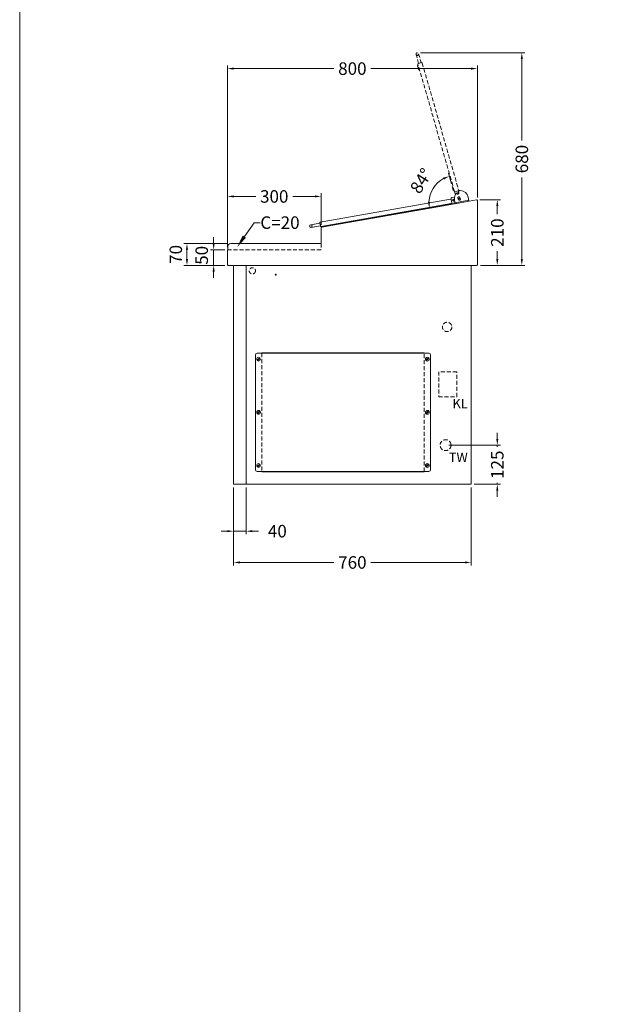
# Model space of a CAD drawing. Units: millimetres. Extents: x 11006 to 81356, y 10482 to 54982.
# Drawn here: x 49706 to 51599, y 35769 to 38918 of the extents above; entities that cross this region are included whole.
import ezdxf
from ezdxf import colors
from ezdxf.entities.mleader import LeaderData, LeaderLine
from ezdxf.math import Vec2, Vec3

# ---------------------------------------------------------------- set-up
doc = ezdxf.new("R2010")
doc.units = ezdxf.units.MM
doc.header["$LTSCALE"] = 2
doc.linetypes.add('VERDECKT', pattern=[9.525, 6.35, -3.175])
doc.layers.get('0').update_dxf_attribs({"linetype": 'CONTINUOUS'})
doc.layers.get('DEFPOINTS').update_dxf_attribs({"linetype": 'CONTINUOUS'})
doc.layers.add('A_AF', color=141, linetype='CONTINUOUS', lineweight=15, plot=False)
for name, color, linetype, lineweight in [('A_BEMASSUNG', 1, 'CONTINUOUS', 13), ('A_HILFSLINIEN', 7, 'CONTINUOUS', 13), ('A_VERDECKT', 5, 'VERDECKT', 15), ('A_VOLL', 3, 'CONTINUOUS', 18)]:
    doc.layers.add(name, color=color, linetype=linetype, lineweight=lineweight)
doc.styles.add('ARIAL', font='arial.ttf', dxfattribs={"height": 40})
doc.styles.add('Arial_0', font='arial.ttf')
doc.dimstyles.new('ID-groß_Bemassung', dxfattribs={"dimtxt": 40, "dimasz": 20, "dimexe": 10, "dimexo": 10, "dimgap": 15, "dimtad": 0, "dimdec": 0, "dimdsep": 46, "dimtxsty": 'Arial_0', "dimcen": 0.09, "dimclrt": 7, "dimazin": 0, "dimtfac": 1, "dimtdec": 0, "dimtmove": 2, "dimatfit": 3, "dimfxl": 1, "dimtolj": 1, "dimtzin": 0, "dimarcsym": 0})
doc.dimstyles.new('STANDARD_Bemassung', dxfattribs={"dimtxt": 40, "dimasz": 20, "dimexe": 10, "dimexo": 10, "dimgap": 15, "dimtad": 0, "dimdec": 0, "dimdsep": 46, "dimtxsty": 'ARIAL', "dimcen": 0.09, "dimclrt": 7, "dimazin": 0, "dimtfac": 1, "dimtdec": 0, "dimtmove": 2, "dimatfit": 3, "dimfxl": 1, "dimtolj": 1, "dimtzin": 0, "dimarcsym": 0})

# ---------------------------------------------------------------- blocks, each defined once
blk = doc.blocks.new('BLU-Aufsatz-Seitenansicht-R01')
at = {"layer": 'A_VERDECKT'}
blk.add_lwpolyline([(-280, 70), (-280, 51, 0.414214), (-279, 50), (17.8, 50, -0.11565), (18.8, 49.8, 1.612452)], format="xyb", dxfattribs=at)
at = {"layer": 'A_VOLL'}
blk.add_lwpolyline([(0, 0), (-777.7, 0, -0.413874), (-780, 2.2), (-780, 207.3, -0.466308), (-777.4, 209.5), (-671.1, 190.8), (-317.1, 128.5), (-281.9, 122.3, -0.36397), (-280, 120.1), (-280, 70), (8.8, 70, -0.414214), (18.8, 60), (18.8, 49.8, -0.284915), (20, 47.7), (20, 2.2, -0.414214), (17.8, 0), (0, 0)], format="xyb", dxfattribs=at)
blk = doc.blocks.new('AF-Deckel-760-650-Bele-Propan')
at = {"layer": 'A_VERDECKT'}
for p, q in [((90, 419), (90, 41)), ((610, 41), (610, 419))]:
    blk.add_line(p, q, dxfattribs=at)
for centre in [(80, 400), (620, 400), (80, 230), (620, 230), (80, 60), (620, 60)]:
    blk.add_circle(centre, 1.65, dxfattribs=at)
at = {"layer": 'A_VOLL'}
for p, q in [((70, 414), (70, 46)), ((75, 419), (625, 419)), ((90, 420), (90, 419)), ((610, 420), (90, 420)), ((317, 420), (317, 419)), ((610, 419), (610, 420)), ((630, 414), (630, 46)), ((83.6, 404.8), (75, 396.6)), ((85, 403.4), (76.4, 395.2)), ((623.6, 404.8), (615, 396.6)), ((625, 403.4), (616.4, 395.2)), ((83.6, 234.8), (75, 226.6)), ((85, 233.4), (76.4, 225.2)), ((623.6, 234.8), (615, 226.6)), ((625, 233.4), (616.4, 225.2)), ((83.6, 64.8), (75, 56.6)), ((85, 63.4), (76.4, 55.2)), ((623.6, 64.8), (615, 56.6)), ((625, 63.4), (616.4, 55.2)), ((75, 41), (625, 41)), ((90, 41), (90, 40)), ((90, 40), (610, 40)), ((610, 40), (610, 41))]:
    blk.add_line(p, q, dxfattribs=at)
for centre in [(80, 400), (620, 400), (80, 230), (620, 230), (80, 60), (620, 60)]:
    blk.add_circle(centre, 6, dxfattribs=at)
for centre, start, end in [((75, 414), 90, 180), ((625, 414), 0, 90), ((75, 46), 180, 270), ((625, 46), 270, 0)]:
    blk.add_arc(centre, 5, start, end, dxfattribs=at)
blk = doc.blocks.new('*U1106')
at = {"layer": 'A_VOLL'}
blk.add_blockref('AF-Deckel-760-650-Bele-Propan', (0, 0), dxfattribs=at)
blk = doc.blocks.new('*D1565')
at = {"layer": 'A_BEMASSUNG', "color": 0, "lineweight": -2, "transparency": 16777216}
for p, q in [((83.7, 145), (83.7, 165)), ((-71.8, 125), (93.7, 125)), ((83.7, 125), (83.7, 120)), ((10, 0), (93.7, 0)), ((83.7, 0), (83.7, 5)), ((83.7, -20), (83.7, -40))]:
    blk.add_line(p, q, dxfattribs=at)
at = {"layer": 'A_BEMASSUNG', "color": 0, "transparency": 16777216}
for points in [[(80.4, 145), (87, 145), (83.7, 125)], [(80.4, -20), (87, -20), (83.7, 0)]]:
    blk.add_solid(points, dxfattribs=at)
at = {"layer": 'DEFPOINTS', "color": 0, "transparency": 16777216}
for p in [(-81.8, 125), (0, 0), (83.7, 0)]:
    blk.add_point(p, dxfattribs=at)
at = {"layer": 'A_BEMASSUNG', "color": 7, "transparency": 16777216, "insert": (83.7, 62.5), "char_height": 40, "attachment_point": 5, "rotation": 90, "style": 'Arial_0'}
blk.add_mtext('\\A1;125', dxfattribs=at)
blk = doc.blocks.new('*D1566')
at = {"layer": 'A_BEMASSUNG', "color": 0, "lineweight": -2, "transparency": 16777216}
for p, q in [((27.8, 909.6), (93.7, 909.6)), ((83.7, 889.6), (83.7, 864.2)), ((83.7, 720), (83.7, 745.3)), ((30, 700), (93.7, 700))]:
    blk.add_line(p, q, dxfattribs=at)
at = {"layer": 'A_BEMASSUNG', "color": 0, "transparency": 16777216}
for points in [[(80.4, 889.6), (87, 889.6), (83.7, 909.6)], [(80.4, 720), (87, 720), (83.7, 700)]]:
    blk.add_solid(points, dxfattribs=at)
at = {"layer": 'DEFPOINTS', "color": 0, "transparency": 16777216}
for p in [(17.8, 909.6), (83.7, 909.6), (20, 700)]:
    blk.add_point(p, dxfattribs=at)
at = {"layer": 'A_BEMASSUNG', "color": 7, "transparency": 16777216, "insert": (83.7, 804.8), "char_height": 40, "attachment_point": 5, "rotation": 90, "style": 'Arial_0'}
blk.add_mtext('\\A1;210', dxfattribs=at)
blk = doc.blocks.new('*D1567')
at = {"layer": 'A_BEMASSUNG', "color": 0, "lineweight": -2, "transparency": 16777216}
for p, q in [((-162.2, 1380), (172.3, 1380)), ((162.3, 1360), (162.3, 1099.2)), ((162.3, 720), (162.3, 980.8)), ((30, 700), (172.3, 700))]:
    blk.add_line(p, q, dxfattribs=at)
at = {"layer": 'A_BEMASSUNG', "color": 0, "transparency": 16777216}
for points in [[(158.9, 1360), (165.6, 1360), (162.3, 1380)], [(158.9, 720), (165.6, 720), (162.3, 700)]]:
    blk.add_solid(points, dxfattribs=at)
at = {"layer": 'DEFPOINTS', "color": 0, "transparency": 16777216}
for p in [(-172.2, 1380), (162.3, 1380), (20, 700)]:
    blk.add_point(p, dxfattribs=at)
at = {"layer": 'A_BEMASSUNG', "color": 7, "transparency": 16777216, "insert": (162.3, 1040), "char_height": 40, "attachment_point": 5, "rotation": 90, "style": 'Arial_0'}
blk.add_mtext('\\A1;680', dxfattribs=at)
blk = doc.blocks.new('*D1568')
at = {"layer": 'A_BEMASSUNG', "color": 0, "lineweight": -2, "transparency": 16777216}
for p, q in [((-780, 757.8), (-780, 1339.2)), ((-760, 1329.2), (-439.1, 1329.2)), ((0, 1329.2), (-320.9, 1329.2)), ((20, 917.3), (20, 1339.2))]:
    blk.add_line(p, q, dxfattribs=at)
at = {"layer": 'A_BEMASSUNG', "color": 0, "transparency": 16777216}
for points in [[(-760, 1332.5), (-760, 1325.8), (-780, 1329.2)], [(0, 1332.5), (0, 1325.8), (20, 1329.2)]]:
    blk.add_solid(points, dxfattribs=at)
at = {"layer": 'DEFPOINTS', "color": 0, "transparency": 16777216}
for p in [(-780, 1329.2), (20, 907.3), (-780, 747.8)]:
    blk.add_point(p, dxfattribs=at)
at = {"layer": 'A_BEMASSUNG', "color": 7, "transparency": 16777216, "insert": (-380, 1329.2), "char_height": 40, "attachment_point": 5, "style": 'Arial_0'}
blk.add_mtext('\\A1;800', dxfattribs=at)
blk = doc.blocks.new('*D1569')
at = {"layer": 'A_BEMASSUNG', "color": 0, "lineweight": -2, "transparency": 16777216}
for p, q in [((-780, 757.8), (-780, 930.4)), ((-760, 920.4), (-689.1, 920.4)), ((-500, 920.4), (-570.9, 920.4)), ((-480, 830.1), (-480, 930.4))]:
    blk.add_line(p, q, dxfattribs=at)
at = {"layer": 'A_BEMASSUNG', "color": 0, "transparency": 16777216}
for points in [[(-760, 923.8), (-760, 917.1), (-780, 920.4)], [(-500, 923.8), (-500, 917.1), (-480, 920.4)]]:
    blk.add_solid(points, dxfattribs=at)
at = {"layer": 'DEFPOINTS', "color": 0, "transparency": 16777216}
for p in [(-480, 920.4), (-480, 820.1), (-780, 747.8)]:
    blk.add_point(p, dxfattribs=at)
at = {"layer": 'A_BEMASSUNG', "color": 7, "transparency": 16777216, "insert": (-630, 920.4), "char_height": 40, "attachment_point": 5, "style": 'Arial_0'}
blk.add_mtext('\\A1;300', dxfattribs=at)
blk = doc.blocks.new('*D1559')
at = {"layer": 'A_BEMASSUNG', "color": 0, "lineweight": -2, "transparency": 16777216}
for p, q in [((-778.8, 770), (-919.2, 770)), ((-909.2, 720), (-909.2, 750)), ((-787.8, 700), (-919.2, 700))]:
    blk.add_line(p, q, dxfattribs=at)
at = {"layer": 'A_BEMASSUNG', "color": 0, "transparency": 16777216}
for points in [[(-912.5, 750), (-905.8, 750), (-909.2, 770)], [(-912.5, 720), (-905.8, 720), (-909.2, 700)]]:
    blk.add_solid(points, dxfattribs=at)
at = {"layer": 'DEFPOINTS', "color": 0, "transparency": 16777216}
for p in [(-909.2, 770), (-768.8, 770), (-777.8, 700)]:
    blk.add_point(p, dxfattribs=at)
at = {"layer": 'A_BEMASSUNG', "color": 7, "transparency": 16777216, "insert": (-945, 735), "char_height": 40, "attachment_point": 5, "rotation": 90, "style": 'Arial_0'}
blk.add_mtext('\\A1;70', dxfattribs=at)
blk = doc.blocks.new('*D1560')
at = {"layer": 'A_BEMASSUNG', "color": 0, "lineweight": -2, "transparency": 16777216}
for p, q in [((-823.8, 770), (-823.8, 790)), ((-787.8, 750), (-833.8, 750)), ((-823.8, 700), (-823.8, 750)), ((-787.8, 700), (-833.8, 700)), ((-823.8, 680), (-823.8, 660))]:
    blk.add_line(p, q, dxfattribs=at)
at = {"layer": 'A_BEMASSUNG', "color": 0, "transparency": 16777216}
for points in [[(-827.1, 770), (-820.4, 770), (-823.8, 750)], [(-827.1, 680), (-820.4, 680), (-823.8, 700)]]:
    blk.add_solid(points, dxfattribs=at)
at = {"layer": 'DEFPOINTS', "color": 0, "transparency": 16777216}
for p in [(-823.8, 750), (-777.8, 750), (-777.8, 700)]:
    blk.add_point(p, dxfattribs=at)
at = {"layer": 'A_BEMASSUNG', "color": 7, "transparency": 16777216, "insert": (-862, 732.1), "char_height": 40, "attachment_point": 5, "rotation": 90, "style": 'Arial_0'}
blk.add_mtext('\\A1;50', dxfattribs=at)
blk = doc.blocks.new('IF-Deckel-760-650-Bele')
at = {"layer": 'A_VERDECKT'}
for p, q in [((90, 419), (90, 41)), ((610, 41), (610, 419))]:
    blk.add_line(p, q, dxfattribs=at)
for centre in [(80, 400), (620, 400), (80, 230), (620, 230), (80, 60), (620, 60)]:
    blk.add_circle(centre, 1.65, dxfattribs=at)
at = {"layer": 'A_VOLL'}
for p, q in [((70, 414), (70, 46)), ((75, 419), (625, 419)), ((90, 420), (90, 419)), ((610, 420), (90, 420)), ((317, 420), (317, 419)), ((610, 419), (610, 420)), ((630, 414), (630, 46)), ((83.6, 404.8), (75, 396.6)), ((85, 403.4), (76.4, 395.2)), ((623.6, 404.8), (615, 396.6)), ((625, 403.4), (616.4, 395.2)), ((83.6, 234.8), (75, 226.6)), ((85, 233.4), (76.4, 225.2)), ((623.6, 234.8), (615, 226.6)), ((625, 233.4), (616.4, 225.2)), ((83.6, 64.8), (75, 56.6)), ((85, 63.4), (76.4, 55.2)), ((623.6, 64.8), (615, 56.6)), ((625, 63.4), (616.4, 55.2)), ((75, 41), (625, 41)), ((90, 41), (90, 40)), ((90, 40), (610, 40)), ((610, 40), (610, 41))]:
    blk.add_line(p, q, dxfattribs=at)
for centre in [(80, 400), (620, 400), (80, 230), (620, 230), (80, 60), (620, 60)]:
    blk.add_circle(centre, 6, dxfattribs=at)
for centre, start, end in [((75, 414), 90, 180), ((625, 414), 0, 90), ((75, 46), 180, 270), ((625, 46), 270, 0)]:
    blk.add_arc(centre, 5, start, end, dxfattribs=at)
blk = doc.blocks.new('*U1107')
at = {"layer": 'A_VOLL'}
blk.add_blockref('IF-Deckel-760-650-Bele', (0, 0), dxfattribs=at)
blk = doc.blocks.new('*D1561')
at = {"layer": 'A_BEMASSUNG', "color": 0, "lineweight": -2, "transparency": 16777216}
for p, q in [((-760, -10), (-760, -160)), ((-720, -10), (-720, -160)), ((-780, -150), (-800, -150)), ((-760, -150), (-720, -150)), ((-700, -150), (-680, -150))]:
    blk.add_line(p, q, dxfattribs=at)
at = {"layer": 'A_BEMASSUNG', "color": 0, "transparency": 16777216}
for points in [[(-780, -146.7), (-780, -153.3), (-760, -150)], [(-700, -146.7), (-700, -153.3), (-720, -150)]]:
    blk.add_solid(points, dxfattribs=at)
at = {"layer": 'DEFPOINTS', "color": 0, "transparency": 16777216}
for p in [(-760, 0), (-720, 0), (-720, -150)]:
    blk.add_point(p, dxfattribs=at)
at = {"layer": 'A_BEMASSUNG', "color": 7, "transparency": 16777216, "insert": (-620, -150), "char_height": 40, "attachment_point": 5, "style": 'Arial_0'}
blk.add_mtext('\\A1;40', dxfattribs=at)
blk = doc.blocks.new('*D1562')
at = {"layer": 'A_BEMASSUNG', "color": 0, "lineweight": -2, "transparency": 16777216}
for p, q in [((-760, -10), (-760, -260)), ((0, -10), (0, -260)), ((-740, -250), (-439, -250)), ((-20, -250), (-321, -250))]:
    blk.add_line(p, q, dxfattribs=at)
at = {"layer": 'A_BEMASSUNG', "color": 0, "transparency": 16777216}
for points in [[(-740, -246.7), (-740, -253.3), (-760, -250)], [(-20, -246.7), (-20, -253.3), (0, -250)]]:
    blk.add_solid(points, dxfattribs=at)
at = {"layer": 'DEFPOINTS', "color": 0, "transparency": 16777216}
for p in [(-760, 0), (0, 0), (0, -250)]:
    blk.add_point(p, dxfattribs=at)
at = {"layer": 'A_BEMASSUNG', "color": 7, "transparency": 16777216, "insert": (-380, -250), "char_height": 40, "attachment_point": 5, "style": 'ARIAL'}
blk.add_mtext('\\A1;760', dxfattribs=at)
blk = doc.blocks.new('*U1117')
at = {"layer": 'A_VOLL', "ltscale": 2}
blk.add_line((25.1, -1.4), (69.5, -9.2), dxfattribs=at)
for points in [[(24.6, -4.3), (26.9, 8.7, -0.36397), (51.5, 29.4, -0.048157), (56.4, 28.9, -0.36397), (57.6, 27.5, -0.043661), (57.6, 27.2), (56.6, 21.5, 0.97906), (63, 20.3), (63.1, 21.1, -0.36397), (63.6, 21.5, -0.214037), (64, 21.4, -0.183874), (71.1, 2.6, -0.031181), (70.9, -0.9), (68.9, -12.2), (24.6, -4.3)], [(51.4, 3.5), (53.7, 8, -1), (59.5, 5.1), (57.2, 0.5, -1), (51.4, 3.5, -0.612799)]]:
    blk.add_lwpolyline(points, format="xyb", dxfattribs=at)
blk = doc.blocks.new('dyn-BLU-Deckel-geschlossen-Seite')
at = {"layer": 'A_VOLL', "ltscale": 2}
for p, q in [((28, 0.3), (29, 0.2)), ((445.4, -84.7), (475, -89.9)), ((476.4, -81.5), (446.9, -76.3))]:
    blk.add_line(p, q, dxfattribs=at)
for points in [[(16.2, 6.5), (24.8, 5, -0.414213), (28, 0.3), (28, 0)], [(26.6, -13.6), (443.2, -87.1, 0.414214), (445.3, -85.6), (447.1, -75.4, 0.414214), (445.6, -73.3), (29, 0.2, 0.414215), (26.9, -1.3), (25.1, -11.5, 0.414214), (26.6, -13.6, 0.087489)], [(15.1, -11.6), (25.1, -13.4, 0.043661), (25.2, -13.4, 0.26565), (25.6, -13.1, 1.749349)]]:
    blk.add_lwpolyline(points, format="xyb", dxfattribs=at)
for points in [[(28.2, -13.9), (31.2, -17), (42, -18.9), (45.8, -17)], [(28.2, -13.9), (31.2, -17), (437.7, -88.7), (441.5, -86.8)]]:
    blk.add_lwpolyline(points, dxfattribs=at)
for centre, radius in [((0.1, 0.2), 3), ((0.1, 0.2), 2.5), ((19.8, -3.3), 3), ((19.8, -3.3), 2.5), ((475.7, -85.7), 4.25)]:
    blk.add_circle(centre, radius, dxfattribs=at)
blk = doc.blocks.new('*U1122')
at = {"layer": 'A_VERDECKT'}
for p, q in [((185.4, 467.4), (177.2, 438.6)), ((185.3, 436.2), (193.6, 465.1)), ((57.2, 30), (57.4, 31))]:
    blk.add_line(p, q, dxfattribs=at)
for points in [[(70.9, 27.1), (187.5, 433.7, 0.414214), (186.2, 436), (176.2, 438.8, 0.414214), (174, 437.6), (57.4, 31, 0.414215), (58.7, 28.8), (68.7, 25.9, 0.414214), (70.9, 27.1, 0.087489)], [(53.6, 29.3, -0.241148), (57.2, 30), (57.4, 29.9)], [(67.7, 16.1), (70.5, 25.7, 0.043661), (70.5, 25.8, 0.26565), (70.3, 26.2)]]:
    blk.add_lwpolyline(points, format="xyb", dxfattribs=at)
for points in [[(182.1, 414.9), (185.4, 417.6), (188.5, 428.1), (187, 432.1)], [(71.3, 28.7), (74.7, 31.3), (77.7, 41.9), (76.3, 45.9)]]:
    blk.add_lwpolyline(points, dxfattribs=at)
for centre, radius in [((189.5, 466.2), 4.25), ((59.9, 21.4), 3), ((59.9, 21.4), 2.5)]:
    blk.add_circle(centre, radius, dxfattribs=at)
at = {"ltscale": 2}
blk.add_blockref('dyn-BLU-Deckel-geschlossen-Seite', (54.3, 2), dxfattribs=at)
at = {"layer": 'A_VERDECKT'}
blk.add_blockref('*U1117', (0, 0), dxfattribs=at)
blk = doc.blocks.new('*D1570')
at = {"layer": 'A_BEMASSUNG', "color": 0, "lineweight": -2, "transparency": 16777216}
for p, q in [((-63.1, 961.1), (-72.7, 994.6)), ((-88.8, 890.9), (-143.6, 881.3))]:
    blk.add_line(p, q, dxfattribs=at)
blk.add_arc((-45.2, 898.6), 89.9, 118.7771, 177.2229, dxfattribs=at)
at = {"layer": 'A_BEMASSUNG', "color": 0, "transparency": 16777216}
for points in [[(-89.8, 980.5), (-87.2, 974.3), (-70, 985)], [(-131.7, 903.2), (-138.3, 902.8), (-133.7, 883)]]:
    blk.add_solid(points, dxfattribs=at)
at = {"layer": 'DEFPOINTS', "color": 0, "transparency": 16777216}
for p in [(-107.6, 963.3), (-60.4, 951.4), (-57.3, 940.9), (-78.9, 892.7), (-68.1, 894.6)]:
    blk.add_point(p, dxfattribs=at)
at = {"layer": 'A_BEMASSUNG', "color": 7, "transparency": 16777216, "insert": (-160, 970.3), "char_height": 40, "attachment_point": 5, "rotation": 58, "style": 'Arial_0'}
blk.add_mtext('\\A1;84°', dxfattribs=at)
blk = doc.blocks.new('*U1558')
at = {"layer": 'A_VERDECKT'}
blk.add_lwpolyline([(-45.8, 360), (-103.8, 360), (-103.8, 280), (-45.8, 280)], close=True, dxfattribs=at)
for centre, radius in [((-700, 682.5), 10), ((-625, 670), 1.6), ((-76.8, 503), 15), ((-81.8, 125), 17.5)]:
    blk.add_circle(centre, radius, dxfattribs=at)
at = {"layer": 'A_VOLL'}
for points in [[(0, 700), (-760, 700), (-760, 0), (0, 0)], [(-720, 0), (-760, 0), (-760, 700), (-720, 700)]]:
    blk.add_lwpolyline(points, close=True, dxfattribs=at)
at = {"ltscale": 2, "xscale": -1}
blk.add_blockref('*U1122', (17.4, 909.5), dxfattribs=at)
at = {"layer": 'A_VOLL', "xscale": -1}
blk.add_blockref('BLU-Aufsatz-Seitenansicht-R01', (-760, 700), dxfattribs=at)
at = {"layer": 'A_VOLL'}
for name in ['*U1106', '*U1107']:
    blk.add_blockref(name, (-760, 0), dxfattribs=at)
at = {"layer": 'A_HILFSLINIEN', "char_height": 30, "attachment_point": 3, "style": 'Arial_0'}
for s, insert in [('KL', (-10.9, 273.2)), ('TW', (-10.9, 100.7))]:
    blk.add_mtext_dynamic_manual_height_columns(s, width=68.363, gutter_width=250, heights=[0], dxfattribs=dict(at, insert=insert))
at = {"layer": 'A_BEMASSUNG'}
for base, p1, p2, angle, picture, middle in [((-780, 1329.2), (20, 907.3), (-780, 747.8), 180, '*D1568', (-380, 1329.2)), ((162.3, 1380), (20, 700), (-172.2, 1380), 90, '*D1567', (162.3, 1040)), ((-480, 920.4), (-780, 747.8), (-480, 820.1), 180, '*D1569', (-630, 920.4)), ((83.7, 909.6), (20, 700), (17.8, 909.6), 90, '*D1566', (83.7, 804.8))]:
    dim = blk.add_linear_dim(base=base, p1=p1, p2=p2, angle=angle, dimstyle='ID-groß_Bemassung', override={"dimarcsym": 1}, dxfattribs=at)
    dim.commit()
    dim.dimension.update_dxf_attribs({"geometry": picture, "text_midpoint": middle})
dim = blk.add_angular_dim_2l(base=(-107.6, 963.3), line1=((-68.1, 894.6), (-78.9, 892.7)), line2=((-57.3, 940.9), (-60.4, 951.4)), dimstyle='ID-groß_Bemassung', override={"dimadec": 0, "dimarcsym": 1}, dxfattribs=at)
dim.commit()
dim.dimension.update_dxf_attribs({"geometry": '*D1570', "text_midpoint": (-160, 970.3)})
for base, p2, picture, middle in [((-823.8, 750), (-777.7, 750), '*D1560', (-862, 732.1)), ((-909.2, 770), (-768.7, 770), '*D1559', (-945, 735))]:
    dim = blk.add_linear_dim(base=base, p1=(-777.7, 700), p2=p2, angle=90, dimstyle='ID-groß_Bemassung', override={"dimarcsym": 1}, dxfattribs=at)
    dim.commit()
    dim.dimension.update_dxf_attribs({"geometry": picture, "text_midpoint": middle, "dimtype": 160})
dim = blk.add_linear_dim(base=(83.7, 0), p1=(-81.8, 125), p2=(0, 0), angle=90, dimstyle='ID-groß_Bemassung', dxfattribs=at)
dim.commit()
dim.dimension.update_dxf_attribs({"geometry": '*D1565', "text_midpoint": (83.7, 62.5)})
dim = blk.add_linear_dim(base=(-720, -150), p1=(-760, 0), p2=(-720, 0), dimstyle='ID-groß_Bemassung', override={"dimarcsym": 1}, dxfattribs=at)
dim.commit()
dim.dimension.update_dxf_attribs({"geometry": '*D1561', "text_midpoint": (-620, -150), "dimtype": 160})
dim = blk.add_linear_dim(base=(0, -250), p1=(-760, 0), p2=(0, 0), dimstyle='STANDARD_Bemassung', dxfattribs=at)
dim.commit()
dim.dimension.update_dxf_attribs({"geometry": '*D1562', "text_midpoint": (-380, -250)})
at = {"layer": 'A_HILFSLINIEN'}
ml = blk.add_multileader_mtext('Standard', dxfattribs=at)
ml.set_content('C=20', color=7, style='Arial_0')
ml.set_leader_properties()
ml.build(insert=Vec2(0, 0))
ml.multileader.update_dxf_attribs({"text_left_attachment_type": 2, "text_right_attachment_type": 2, "dogleg_length": 20, "arrow_head_size": 40})
ctx = ml.context
ctx.base_point, ctx.char_height, ctx.arrow_head_size, ctx.landing_gap_size, ctx.plane_origin = Vec3(-674.6, 836), 40, 40, 0.09, Vec3(-636.1, 712.4)
ctx.left_attachment, ctx.right_attachment = 2, 2
notes = []
notes.append((ctx, [(0, (1, 1, 0), (-694.6, 836), (1, 0), 20, [(0, [(-748.4, 759)], 0, [])])]))
ctx.mtext.insert, ctx.mtext.flow_direction = Vec3(-674.5, 856.7), 5
for ctx, leaders in notes:
    for number, flags, end, landing, length, lines in leaders:
        leader = LeaderData()
        leader.index, (leader.has_last_leader_line, leader.has_dogleg_vector, leader.attachment_direction) = number, flags
        leader.last_leader_point, leader.dogleg_vector, leader.dogleg_length = Vec3(end), Vec3(landing), length
        for number, points, colour, breaks in lines:
            line = LeaderLine()
            line.index, line.vertices, line.color, line.breaks = number, Vec3.list(points), colors.encode_raw_color(colour), breaks
            leader.lines.append(line)
        ctx.leaders.append(leader)

msp = doc.modelspace()

# ---------------------------------------------------------------- linework, layer by layer
at = {"layer": 'A_AF'}
msp.add_lwpolyline([(56206.0119856, 39081.9715616), (49706.0119856, 39081.9715616), (49706.0119856, 34981.9715616), (56206.0119856, 34981.9715616)], close=True, dxfattribs=at)

# ---------------------------------------------------------------- block references
at = {"layer": 'A_VOLL', "ltscale": 2}
msp.add_blockref('*U1558', (51150.4634135, 37431.9715616), dxfattribs=at)

doc.saveas('drawing.dxf')
